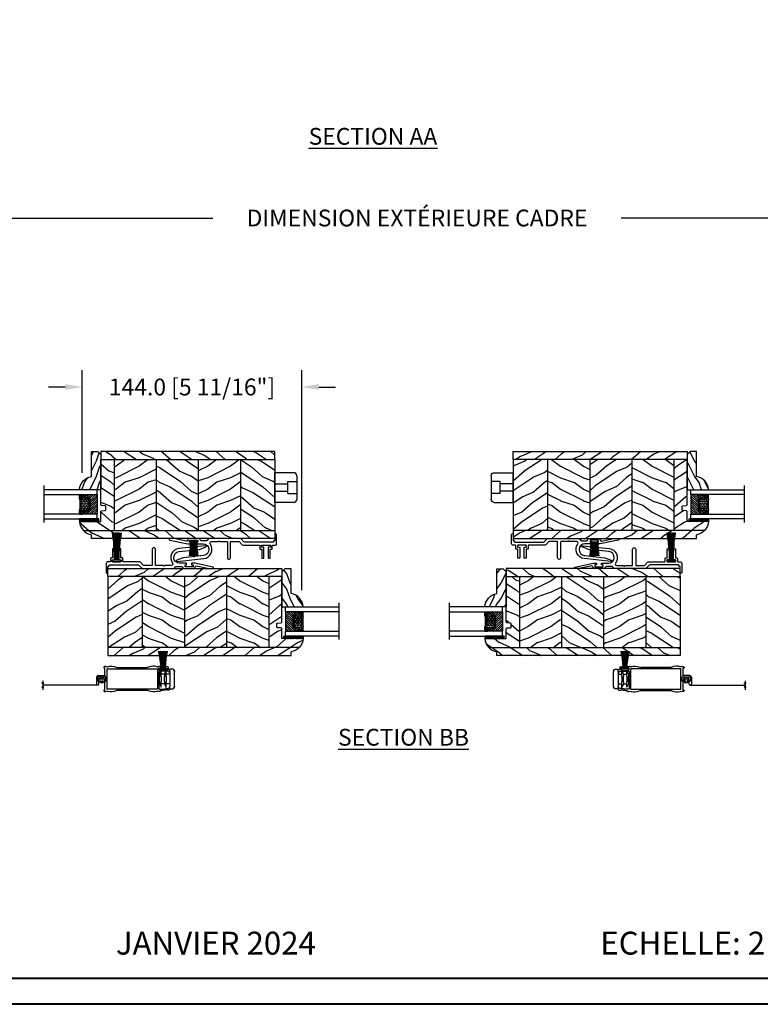
# Model space of a CAD drawing. Units: millimetres. Extents: x -2446 to 125962, y 0 to 5043.
# Drawn here: x 3421 to 3906, y 3433 to 4078 of the extents above; entities that cross this region are included whole.
import ezdxf

# ---------------------------------------------------------------- set-up
doc = ezdxf.new("R2010")
doc.units = ezdxf.units.MM
doc.header["$MEASUREMENT"] = 0
for name, color, linetype in [('Bois', 4, 'Continuous'), ('Cartouche', 161, 'Continuous'), ('Cotes', 7, 'Continuous'), ('Coupe-froid', 30, 'Continuous'), ('Foam', 5, 'Continuous'), ('Moustiquaire Inovtek', 51, 'Continuous'), ('PVC', 2, 'Continuous'), ('Quincaillerie', 3, 'Continuous'), ('Slab standard', 4, 'Continuous'), ('Texte', 7, 'Continuous'), ('TH double-pareclose std', 5, 'Continuous')]:
    doc.layers.add(name, color=color, linetype=linetype)
doc.styles.add('Cotes', font='arial.ttf')
doc.styles.add('Imprint', font='IMPRISHA.TTF', dxfattribs={"height": 12})
doc.styles.get("Standard").update_dxf_attribs({"font": 'arial.ttf', "height": 10})
doc.linetypes.add('Amzigzag', pattern='A,0.0001,[136,genltshp.shx,S=0.04,R=0,X=0,Y=0],-11', length=11.0001)
doc.linetypes.add('ZIGZAG', pattern='A,0.00254,-5.08,[131,ltypeshp.shx,S=5.08,R=0,X=-5.08,Y=0],-10.16,[131,ltypeshp.shx,S=5.08,R=180,X=5.08,Y=0],-5.08', length=20.32254)
doc.dimstyles.new('1-1', dxfattribs={"dimtxt": 11, "dimasz": 11, "dimexe": 11, "dimexo": 11, "dimgap": 11, "dimtad": 0, "dimtih": 1, "dimtoh": 1, "dimdec": 1, "dimzin": 0, "dimdsep": 46, "dimtxsty": 'Cotes', "dimcen": 0.09, "dimadec": 0, "dimazin": 0, "dimtfac": 1, "dimtdec": 1, "dimtofl": 0, "dimtmove": 0, "dimatfit": 3, "dimfxl": 0, "dimtolj": 1, "dimtzin": 0, "dimarcsym": 0})
pattern_1 = [(216.8699, (-109.5985, 25.2808), (45, 30), [7.5, -67.5]), (206.565, (-100.5985, 20.781), (-14.99999, -15.00002), [16.7705, -16.7705]), (198.435, (-100.5985, 13.281), (-30.00001, -14.99998), [9.4868, -37.9473])]
pattern_2 = [(336.8699, (-131.589, 7.977), (-48.480763, 23.97114), [7.5, -67.5]), (326.565, (-132.192, 18.021), (20.4904, -5.49036), [16.7705, -16.7705]), (318.435, (-125.6966, 21.771), (27.99036, -18.48078), [9.48684, -37.9473])]
pattern_3 = [(336.87, (-15.9904, -2.3038), (-48.48076, 23.97114), [7.5, -67.5]), (326.565, (-16.593, 7.7404), (20.4904, -5.49036), [16.7705, -16.7705]), (318.435, (-10.098, 11.4904), (27.99036, -18.48078), [9.4868, -37.9473])]

# ---------------------------------------------------------------- blocks, each defined once
blk = doc.blocks.new('*D129')
at = {"layer": 'Cotes', "color": 0, "lineweight": -2, "transparency": 16777216}
for p, q in [((3175.82, 3875.61), (3175.82, 3959.37)), ((4157.13, 3835.5), (4157.13, 3959.37)), ((3186.82, 3948.37), (3547.77, 3948.37)), ((4146.13, 3948.37), (3815.37, 3948.37))]:
    blk.add_line(p, q, dxfattribs=at)
at = {"layer": 'Cotes', "color": 0, "transparency": 16777216}
for points in [[(3186.82, 3950.21), (3186.82, 3946.54), (3175.82, 3948.37)], [(4146.13, 3950.21), (4146.13, 3946.54), (4157.13, 3948.37)]]:
    blk.add_solid(points, dxfattribs=at)
at = {"layer": 'Defpoints', "color": 0, "transparency": 16777216}
for p in [(4157.13, 3948.37), (3175.82, 3864.61), (4157.13, 3824.5)]:
    blk.add_point(p, dxfattribs=at)
at = {"layer": 'Cotes', "color": 0, "transparency": 16777216, "insert": (3681.57, 3948.37), "char_height": 11, "attachment_point": 5, "style": 'Cotes'}
blk.add_mtext('\\A1;DIMENSION EXTÉRIEURE CADRE', dxfattribs=at)
blk = doc.blocks.new('*D146')
at = {"layer": 'Cotes', "color": 0, "lineweight": -2, "transparency": 16777216}
for p, q in [((3462.13, 3781.41), (3462.13, 3848.7)), ((3606.14, 3704.7), (3606.14, 3848.7)), ((3451.13, 3837.7), (3440.13, 3837.7)), ((3617.14, 3837.7), (3628.14, 3837.7))]:
    blk.add_line(p, q, dxfattribs=at)
at = {"layer": 'Cotes', "color": 0, "transparency": 16777216}
for points in [[(3451.13, 3839.53), (3451.13, 3835.87), (3462.13, 3837.7)], [(3617.14, 3839.53), (3617.14, 3835.87), (3606.14, 3837.7)]]:
    blk.add_solid(points, dxfattribs=at)
at = {"layer": 'Defpoints', "color": 0, "transparency": 16777216}
for p in [(3462.13, 3837.7), (3462.13, 3770.41), (3606.14, 3693.7)]:
    blk.add_point(p, dxfattribs=at)
at = {"layer": 'Cotes', "color": 0, "transparency": 16777216, "insert": (3534.14, 3837.7), "char_height": 11, "attachment_point": 5, "style": 'Cotes'}
blk.add_mtext('\\A1;144.0 [5 11/16"]', dxfattribs=at)
blk = doc.blocks.new('CM-006')
blk.add_lwpolyline([(1.4, -0.45), (1.36, -0.12, 0.038732), (1.51, 0.11), (1.83, 0.2), (1.67, 0.49, 0.038732), (1.72, 0.75), (1.98, 0.95), (1.72, 1.16, 0.038732), (1.67, 1.42), (1.83, 1.71), (1.51, 1.8, 0.038732), (1.36, 2.02), (1.4, 2.35), (1.07, 2.31, 0.038732), (0.85, 2.46), (0.76, 2.78), (0.47, 2.62, 0.038732), (0.21, 2.67), (0, 2.93), (-0.21, 2.67, 0.038732), (-0.47, 2.62), (-0.76, 2.78), (-0.85, 2.46, 0.038732), (-1.07, 2.31), (-1.4, 2.35), (-1.36, 2.02, 0.038732), (-1.51, 1.8), (-1.83, 1.71), (-1.67, 1.42, 0.038732), (-1.72, 1.16), (-1.98, 0.95), (-1.72, 0.75, 0.038732), (-1.67, 0.49), (-1.83, 0.2), (-1.51, 0.11, 0.038732), (-1.36, -0.12), (-1.4, -0.45), (-1.07, -0.41, 0.038732), (-0.85, -0.56), (-0.76, -0.88), (-0.47, -0.71, 0.038732), (-0.21, -0.76), (0, -1.03), (0.21, -0.76, 0.038732), (0.47, -0.71), (0.76, -0.88), (0.85, -0.56, 0.038732), (1.07, -0.41)], format="xyb", close=True)
blk.add_circle((0, 0.95), 0.953)
blk = doc.blocks.new('mouscoul-cf')
at = {"color": 0}
blk.add_line((-2.33, 0.8), (-2.33, 12.26), dxfattribs=at)
blk.add_lwpolyline([(0, 0.8), (0, 0), (-4.85, 0), (-4.85, 0.8)], close=True, dxfattribs=at)
blk.add_lwpolyline([(0, 0.8), (0, 0), (-4.85, 0), (-4.85, 0.8)], close=True, dxfattribs=at)
for centre, radius, start, end in [((-44.79, 1.07), 40.92, 359.61903, 15.88732), ((-51.43, 0.85), 48.01, 359.93544, 13.76075), ((-57.15, 0.81), 54.16, 359.9945, 12.2255), ((-64.33, 0.66), 61.8, 0.13287, 10.83502), ((-90.4, 0.67), 88.07, 0.08713, 7.57356), ((-140.88, 0.82), 138.67, 359.9927, 4.73875), ((159.25, 0.76), 161.6, 175.91458, 179.98577), ((106.03, 0.84), 108.22, 173.93394, 180.01977), ((65.32, 0.9), 67.42, 170.28579, 180.08196), ((58.54, 0.93), 60.24, 169.14103, 180.11905), ((53.41, 1.01), 54.69, 168.11072, 180.21519), ((48.45, 0.99), 49.44, 166.8074, 180.21978)]:
    blk.add_arc(centre, radius, start, end, dxfattribs=at)
blk = doc.blocks.new('Q-210b')
at = {"layer": 'Quincaillerie'}
for p, q in [((-3.1, 13.5), (-3.1, 11.5)), ((-2.1, 14.5), (-1.6, 14.5)), ((8.1, 14.5), (-1.6, 14.5)), ((8.1, 14.5), (8.6, 14.5)), ((9.6, 11.5), (9.6, 13.5)), ((-1.6, 11.5), (-3.1, 11.5)), ((1.5, 9), (-2.25, 9)), ((0, 8.06), (-2.25, 9)), ((-1.6, 11.5), (8.1, 11.5)), ((0, 11.5), (0, 9)), ((0, 8.06), (1.5, 8.06)), ((0, 8.06), (0, 5.75)), ((1.5, 9), (5, 9)), ((5, 8.06), (1.5, 8.06)), ((8.75, 9), (5, 9)), ((5, 8.06), (6.5, 8.06)), ((6.5, 11.5), (6.5, 9)), ((6.5, 8.06), (8.75, 9)), ((6.5, 8.06), (6.5, 5.75)), ((9.6, 11.5), (8.1, 11.5)), ((1.5, 5.75), (-2.15, 5.75)), ((0, 4.75), (-2.15, 5.75)), ((0, 4.75), (1.5, 4.75)), ((0, 4.75), (0, 4.5)), ((0, 4.5), (6.5, 4.5)), ((1.5, 5.75), (5, 5.75)), ((5, 4.75), (1.5, 4.75)), ((8.65, 5.75), (5, 5.75)), ((5, 4.75), (6.5, 4.75)), ((6.5, 4.75), (8.65, 5.75)), ((6.5, 4.75), (6.5, 4.5))]:
    blk.add_line(p, q, dxfattribs=at)
for centre, start, end in [((-2.1, 13.5), 90, 180), ((8.6, 13.5), 0, 90)]:
    blk.add_arc(centre, 1, start, end, dxfattribs=at)
blk = doc.blocks.new('CM-067-M')
at = {"linetype": 'ZIGZAG', "ltscale": 2}
blk.add_line((-8.12, -1.61), (-44.41, -1.61), dxfattribs=at)
blk.add_line((31.92, -4.27), (33.25, -4.27))
for points in [[(-8.21, 4.61), (-3.68, 4.61, 0.414214), (-3.53, 4.77, 0.365977), (-3.66, 4.92, -0.365977), (-3.79, 5.07), (-3.79, 9.47, 0.414214), (-3.89, 9.58), (-4.23, 9.58)], [(-4.37, 10.19, 0.19874), (-4.43, 10.04), (-4.43, 9.78, 0.414214), (-4.23, 9.58)], [(-1.87, 10.45, -0.169933), (3.6, 10.16, 0.092851), (4.56, 9.87)], [(30.36, 10.45, 0.169933), (24.88, 10.16, -0.092851), (23.93, 9.87)], [(38.28, 8.3, -0.351185), (38.78, 7.67), (38.78, 7.64), (38.78, 7.47, -1), (37.76, 7.47), (31.92, 7.47, 0.414214), (31.66, 7.21), (31.66, 6.04, -0.383921), (31.52, 5.88, 0.383921), (31.39, 5.73)], [(35.98, 10.36, 0.256069), (35.89, 10.19), (35.89, 9.58), (36.83, 9.58, -0.414214), (36.96, 9.45), (36.96, 8.42, -0.414214), (36.83, 8.29), (31.79, 8.29, -0.414214), (31.66, 8.42), (31.66, 9.45, -0.414214), (31.79, 9.58), (32.74, 9.58), (32.74, 10.19, 0.256069), (32.64, 10.36)], [(37.49, 10.28, -0.247702), (37.77, 9.74), (37.77, 8.93, 0.351185), (38.28, 8.3)], [(-8.21, 4.61, 0.414214), (-9.17, 3.64), (-9.17, -0.9, 1), (-7.75, -0.9), (-7.75, 0.82, 0.414214), (-7.91, 0.97), (-8.21, 0.97)], [(-3.33, 0.97, 0.414214), (-3.18, 1.13), (-3.18, 3.64, 0.414214), (-3.33, 3.8), (-4.55, 3.8), (-4.96, 3.39), (-5.36, 3.8), (-5.77, 3.39), (-6.18, 3.8), (-6.58, 3.39), (-6.99, 3.8), (-8.21, 3.8, 0.414214), (-8.36, 3.64), (-8.36, 1.13, 0.414214), (-8.21, 0.97)], [(-4.23, -4.81), (-3.89, -4.81, 0.414214), (-3.79, -4.7), (-3.79, 0.82, -0.414214), (-3.63, 0.97), (-3.33, 0.97)], [(31.39, 5.73), (31.39, -0.96, 0.383921), (31.52, -1.11, -0.383921), (31.66, -1.26), (31.66, -4.01, 0.414214), (31.92, -4.27)], [(-4.23, -4.81, 0.414214), (-4.43, -5.01), (-4.43, -5.27, 0.19874), (-4.37, -5.42, 0.274372), (-3.1, -5.74)], [(33.09, -4.27, -0.010646), (33.13, -4.27, 0.058056), (36.04, -3.96, -0.089397), (37.12, -3.91, 0.033468), (37.16, -3.91), (37.76, -3.91, -1), (38.78, -3.91), (38.78, -4.35, -0.19874), (38.72, -4.49, -0.274372), (37.44, -4.82, 0.139397), (36.22, -4.75, -0.058056), (33.13, -5.08, 0.386467), (32.92, -5.27), (32.92, -5.29, -0.17164), (32.86, -5.42, -0.274372), (31.58, -5.74, 0.139397), (30.36, -5.68, -0.169933), (24.88, -5.39, 0.092851), (23.93, -5.1), (14.24, -5.1), (4.56, -5.1, 0.092851), (3.6, -5.39, -0.169933), (-1.87, -5.68, 0.139397), (-3.1, -5.74)]]:
    blk.add_lwpolyline(points, format="xyb")
blk.add_lwpolyline([(30.59, 8.8), (30.59, -4.03, -0.414214), (30.33, -4.29), (14.24, -4.29), (-2.11, -4.29, -0.414214), (-2.36, -4.03), (-2.36, 8.8, -0.414214), (-2.11, 9.06), (14.24, 9.06), (30.33, 9.06, -0.414214)], format="xyb", close=True)
for points in [[(4.56, 9.87), (14.24, 9.87), (23.93, 9.87)], [(-44.41, 1.22), (-44.41, -0.02), (-43.83, -0.52), (-45.12, -0.15), (-44.41, -0.72), (-44.41, -2.51), (-43.83, -3.01), (-45.12, -2.64), (-44.41, -3.21), (-44.41, -4.64)]]:
    blk.add_lwpolyline(points)
for centre, radius, start, end in [((-3.46, 9.27), 1.29, 73.66695, 135.03806), ((-2.36, 12.64), 2.25, 251.02375, 282.76658), ((30.85, 12.64), 2.25, 257.23342, 288.97625), ((31.95, 9.27), 1.29, 57.45215, 106.33305), ((36.68, 9.27), 1.29, 52.54249, 122.54785), ((37.85, 10.81), 0.646, 232.54249, 235.64899)]:
    blk.add_arc(centre, radius, start, end)
blk.add_blockref('mouscoul-cf', (36.74, 8.29))
at = {"rotation": 270}
blk.add_blockref('Q-210b', (27.28, 5.64), dxfattribs=at)
at = {"xscale": -1, "rotation": 270}
blk.add_blockref('CM-006', (-6.72, 1.7), dxfattribs=at)
blk = doc.blocks.new('PP-003')
at = {"layer": 'PVC'}
blk.add_lwpolyline([(10.92, 2.2, 0.414214), (10.62, 2.5), (9.87, 2.5, -0.414214), (9.57, 2.8), (9.57, 8.2, 0.414214), (9.27, 8.5), (8.57, 8.5, 0.414214), (8.27, 8.2), (8.27, 1.6, 0.414214), (8.57, 1.3), (9.42, 1.3, -0.414214), (9.72, 1), (9.72, 0.3, -0.414214), (9.42, 0), (4.22, 0, -0.414214), (3.92, 0.3), (3.92, 1, -0.414214), (4.22, 1.3), (5.07, 1.3, 0.414214), (5.37, 1.6), (5.37, 8.2, 0.414214), (5.07, 8.5), (4.37, 8.5, 0.414214), (4.07, 8.2), (4.07, 2.8, -0.414214), (3.77, 2.5), (3.02, 2.5, 0.414214), (2.72, 2.2), (2.72, 0.3, -0.414214), (2.42, 0), (1, 0, 0.414214), (0, -1), (0, -6.95, 0.414214), (0.5, -7.45, 0.414214), (1, -6.95), (1, -3.45, -0.414214), (1.5, -2.95, 0.414214), (2, -2.45), (2, -2.3, -0.414214), (2.3, -2), (20.64, -2, -0.198186), (21.34, -2.29), (23.22, -4.16, 0.198186), (23.93, -4.45), (43.19, -4.45, 0.279232), (45.36, -3.23, -0.270153), (45.79, -2.98), (49.33, -2.98, -0.298411), (49.79, -3.28, 0.296802), (51.57, -4.45), (56.57, -4.45, 0.346338), (58.42, -3, -0.404649), (58.89, -2.7), (67.33, -4.45), (69.85, -4.45, 0.90269), (69.95, -3.46), (57.98, -0.98), (56.05, -0.98, 0.414214), (55.85, -1.18), (55.85, -1.78, 0.414214), (56.05, -1.98), (56.7, -1.98, -0.414214), (56.9, -2.18), (56.9, -3.05, -0.414214), (56.7, -3.25), (51.79, -3.25, -0.414214), (51.59, -3.05), (51.59, -2.18, -0.414214), (51.79, -1.98), (52.45, -1.98, 0.414214), (52.65, -1.78), (52.65, -1.18, 0.414214), (52.45, -0.98), (48.07, -0.98, -0.953785), (47.7, 6.73), (61.09, 8.12), (65.26, 9.79, 0.811805), (65.03, 10.55), (47.61, 8.73, 0.581147), (43.41, -0.85, -0.616668), (42.6, -2.45), (38.3, -2.45, 0.198912), (38.08, -2.54), (37.88, -2.74, -0.414214), (37.46, -2.74), (37.26, -2.54, 0.198912), (37.05, -2.45), (32.46, -2.45, -0.414214), (32.16, -2.15), (32.16, 8.25, 0.414214), (31.16, 9.25), (31.16, 9.25, 0.414214), (30.16, 8.25), (30.16, -2.15, -0.414214), (29.86, -2.45), (24.93, -2.45, -0.198623), (24.23, -2.16), (22.36, -0.29, 0.198623), (21.65, 0), (11.22, 0, -0.414214), (10.92, 0.3)], format="xyb", close=True, dxfattribs=at)
blk = doc.blocks.new('CF-046')
at = {"layer": 'Coupe-froid'}
for p, q in [((-0.05, 1), (-0.05, 10.93)), ((0.05, 1), (0.05, 10.93))]:
    blk.add_line(p, q, dxfattribs=at)
blk.add_lwpolyline([(-2.38, 1), (-2.38, 0), (2.38, 0), (2.38, 1)], close=True, dxfattribs=at)
for centre, radius, start, end in [((-53.04, 1.19), 50.85, 359.8003, 10.20342), ((-54.82, 1.19), 52.93, 359.80658, 9.79911), ((-56.59, 1.19), 54.99, 359.81195, 9.42737), ((-58.34, 1.19), 57.05, 359.81655, 9.08428), ((-60.09, 1.19), 59.1, 359.82053, 8.7665), ((-61.83, 1.19), 61.14, 359.82399, 8.47125), ((-63.56, 1.19), 63.17, 359.82701, 8.19613), ((-65.28, 1.2), 65.19, 359.82965, 7.93908), ((-67, 1.2), 67.21, 359.83198, 7.69833), ((67, 1.2), 67.21, 172.30167, 180.16802), ((65.28, 1.2), 65.19, 172.06092, 180.17035), ((63.56, 1.19), 63.17, 171.80387, 180.17299), ((61.83, 1.19), 61.14, 171.52875, 180.17601), ((60.09, 1.19), 59.1, 171.2335, 180.17947), ((58.34, 1.19), 57.05, 170.91572, 180.18345), ((56.59, 1.19), 54.99, 170.57263, 180.18805), ((54.82, 1.19), 52.93, 170.20089, 180.19342), ((53.04, 1.19), 50.85, 169.79658, 180.1997)]:
    blk.add_arc(centre, radius, start, end, dxfattribs=at)
blk = doc.blocks.new('CF-081')
at = {"layer": 'Coupe-froid'}
for p, q in [((-0.1, 1), (-0.1, 19.06)), ((0.1, 1), (0.1, 19.06))]:
    blk.add_line(p, q, dxfattribs=at)
blk.add_lwpolyline([(-2.62, 1), (-2.62, 0), (2.62, 0), (2.62, 1)], close=True, dxfattribs=at)
for centre, radius, start, end in [((-122.93, 1.31), 121.5, 359.85179, 8.40463), ((-135.79, 1.34), 134.65, 359.85701, 7.56924), ((-149.22, 1.21), 148.49, 359.91966, 6.91017), ((-166.75, 1.16), 166.42, 359.94458, 6.17875), ((-268.22, 1.06), 267.97, 359.98664, 3.85378), ((-400.7, 0.94), 400.63, 0.00879, 2.5944), ((343.44, 1.03), 343.65, 176.99035, 180.00502), ((217.72, 0.8), 217.81, 175.18633, 179.9462), ((152.42, 0.79), 152.31, 173.10461, 179.92007), ((133.81, 1.02), 133.25, 172.21485, 180.01009), ((118.86, 1.1), 117.86, 171.23013, 180.05052), ((101.58, 1.45), 100.13, 169.863, 180.25732)]:
    blk.add_arc(centre, radius, start, end, dxfattribs=at)
blk = doc.blocks.new('PB-007')
at = {"layer": 'Bois'}
h = blk.add_hatch(dxfattribs=at)
h.set_pattern_fill('WOOD1', color=1, scale=15, angle=120, style=0, pattern_type=2)
h.set_pattern_definition([(336.8699, (214.3102, 7.977), (-48.480763, 23.97114), [7.5, -67.5]), (326.565, (213.7073, 18.021), (20.4904, -5.49036), [16.7705, -16.7705]), (318.435, (220.2025, 21.771), (27.99036, -18.48078), [9.4868, -37.9473])])
h.paths.add_polyline_path([(114, 0), (0, 0), (0, -5.25), (114, -5.25)])
h = blk.add_hatch(dxfattribs=at)
h.set_pattern_fill('WOOD1', color=1, scale=15, angle=120, style=0, pattern_type=2)
h.set_pattern_definition(pattern_3)
h.paths.add_polyline_path([(8.6, -5.25), (0, -5.25), (0, -35, 0.389031), (0.46, -35.5), (2.84, -35.7, -0.389031), (3.3, -36.2), (3.3, -38.2, -0.389031), (2.84, -38.7), (0.46, -38.9, 0.389031), (0, -39.4), (0, -45.8), (-14.03, -45.8, 0.179429), (-11.42, -51.75), (8.6, -51.75)])
h = blk.add_hatch(dxfattribs=at)
h.set_pattern_fill('WOOD1', color=1, scale=15, style=0, pattern_type=2)
h.set_pattern_definition(pattern_1)
h.paths.add_polyline_path([(8.6, -51.75), (36.2, -51.75), (36.2, -5.25), (8.6, -5.25)])
h = blk.add_hatch(dxfattribs=at)
h.set_pattern_fill('WOOD1', color=1, scale=15, angle=120, style=0, pattern_type=2)
h.set_pattern_definition(pattern_2)
h.paths.add_polyline_path([(36.2, -51.75), (63.8, -51.75), (63.8, -5.25), (36.2, -5.25)])
h = blk.add_hatch(dxfattribs=at)
h.set_pattern_fill('WOOD1', color=1, scale=15, style=0, pattern_type=2)
h.set_pattern_definition(pattern_1)
h.paths.add_polyline_path([(63.8, -51.75), (91.4, -51.75), (91.4, -5.25), (63.8, -5.25)])
h = blk.add_hatch(dxfattribs=at)
h.set_pattern_fill('WOOD1', color=1, scale=15, angle=120, style=0, pattern_type=2)
h.set_pattern_definition(pattern_2)
h.paths.add_polyline_path([(91.4, -51.75), (114, -51.74), (114, -5.25), (91.4, -5.25)])
h = blk.add_hatch(dxfattribs=at)
h.set_pattern_fill('WOOD1', color=1, scale=15, angle=120, style=0, pattern_type=2)
h.set_pattern_definition(pattern_3)
h.paths.add_polyline_path([(-11.42, -51.75, 0.16472), (-6.1, -54.5), (-6.1, -57), (114, -57), (114, -51.74)])
for p, q in [((0, -5.25), (114, -5.25)), ((0, -35), (0, -5.25)), ((8.6, -5.25), (8.6, -51.75)), ((36.2, -5.25), (36.2, -51.75)), ((63.8, -5.25), (63.8, -51.75)), ((91.4, -5.25), (91.4, -51.75)), ((114, -5.25), (114, -54.5)), ((2.84, -35.7), (0.46, -35.5)), ((3.3, -38.2), (3.3, -36.2)), ((0, -45.8), (0, -39.4)), ((0.46, -38.9), (2.84, -38.7)), ((-14.03, -45.8), (0, -45.8)), ((-6.1, -57), (-6.1, -54.5))]:
    blk.add_line(p, q, dxfattribs=at)
blk.add_lwpolyline([(114, -5.25), (114, 0), (0, 0), (0, -5.25)], close=True, dxfattribs=at)
blk.add_lwpolyline([(-11.42, -51.75), (114, -51.74), (114, -57), (-6.1, -57)], dxfattribs=at)
for centre, radius, start, end in [((0.5, -35), 0.5, 180, 265.03026), ((2.8, -36.2), 0.5, 0, 85.03026), ((2.8, -38.2), 0.5, 274.96974, 0), ((0.5, -39.4), 0.5, 94.96974, 180), ((-4.7, -45.26), 9.35, 183.32918, 261.36994)]:
    blk.add_arc(centre, radius, start, end, dxfattribs=at)
blk = doc.blocks.new('V-042')
h = blk.add_hatch()
h.set_pattern_fill('ANSI31', scale=8, style=0)
h.set_pattern_definition([(45, (-287.4581, 1960.2951), (-0.7071068, 0.7071068), [])])
h.paths.add_polyline_path([(12.52, 4.65), (6.48, 4.65), (5.86, 4.65, -0.341404), (5.28, 5.1, 0.290945), (3.86, 6.42, -0.361442), (3.53, 6.81), (3.53, 9.5), (3.15, 9.5), (3.15, 0), (15.85, 0), (15.85, 9.5), (15.47, 9.5), (15.47, 6.81, -0.361442), (15.14, 6.42, 0.290945), (13.73, 5.1, -0.341139), (13.15, 4.65)])
h = blk.add_hatch()
h.set_pattern_fill('HEX', scale=4, style=0)
h.set_pattern_definition([(0, (-287.4581, 1960.29515), (0, 0.8660254), [0.5, -1]), (120, (-287.4581, 1960.29515), (-0.75, -0.4330127), [0.5, -1]), (60, (-286.9581, 1960.29515), (-0.75, 0.4330127), [0.5, -1])])
h.paths.add_polyline_path([(12.12, 10.62, -0.010382), (6.98, 10.62, 0.076556), (4.75, 10.13, 0.263685), (4.5, 9.82, 0.148643), (4.85, 7.05, 0.145267), (5.04, 6.84, -0.157262), (6.05, 5.6, 0.308069), (6.42, 5.35), (12.68, 5.35, 0.308069), (13.05, 5.6, -0.157262), (14.06, 6.84, 0.145267), (14.25, 7.05, 0.148643), (14.6, 9.82, 0.263685), (14.35, 10.13, 0.076556)])
at = {"color": 7, "linetype": 'Amzigzag', "ltscale": 1.5}
blk.add_line((-2.7, 34.8), (21.32, 34.8), dxfattribs=at)
at = {"color": 181, "linetype": 'Continuous', "lineweight": 25}
for p, q in [((3.58, 11.3), (3.58, 10.08)), ((3.62, 9.95), (3.63, 9.95)), ((3.63, 9.95), (3.63, 9.99)), ((3.63, 9.95), (3.63, 6.81)), ((3.72, 10.18), (3.74, 10.2)), ((3.72, 9.99), (3.72, 6.81)), ((3.8, 10.13), (3.77, 10.11)), ((5.83, 11.5), (3.78, 11.5)), ((3.78, 10.28), (3.78, 10.8)), ((3.87, 10.8), (3.87, 10.28)), ((4.08, 11.1), (5.68, 11.1)), ((5.68, 11.01), (4.08, 11.01)), ((5.68, 11.1), (5.68, 11.01)), ((15.32, 11.5), (13.27, 11.5)), ((13.42, 11.1), (15.02, 11.1)), ((13.42, 11.01), (13.42, 11.1)), ((15.02, 11.01), (13.42, 11.01)), ((15.23, 10.28), (15.23, 10.8)), ((15.33, 10.11), (15.3, 10.13)), ((15.32, 10.8), (15.32, 10.28)), ((15.36, 10.2), (15.38, 10.18)), ((15.38, 6.81), (15.38, 9.99)), ((15.47, 9.99), (15.47, 9.95)), ((15.47, 9.95), (15.48, 9.95)), ((15.47, 6.81), (15.47, 9.95)), ((15.52, 10.08), (15.52, 11.3)), ((5.95, 4.74), (6.58, 4.74)), ((5.95, 4.65), (6.58, 4.65)), ((6.42, 5.35), (12.68, 5.35)), ((6.58, 4.74), (12.52, 4.74)), ((6.58, 4.65), (12.52, 4.65)), ((12.52, 4.74), (13.15, 4.74)), ((12.52, 4.65), (13.15, 4.65))]:
    blk.add_line(p, q, dxfattribs=at)
at = {"color": 5}
blk.add_line((3.2, 0), (15.9, 0), dxfattribs=at)
for points in [[(3.2, 34.8), (3.2, 0), (0, 0), (0, 34.8)], [(19.1, 34.8), (19.1, 0), (15.9, 0), (15.9, 34.8)]]:
    blk.add_lwpolyline(points, dxfattribs=at)
for points in [[(3.2, 9.5), (3.58, 9.5), (3.58, 11.5), (3.2, 11.5)], [(15.9, 9.5), (15.52, 9.5), (15.52, 11.5), (15.9, 11.5)]]:
    blk.add_lwpolyline(points, close=True, dxfattribs=at)
at = {"color": 181, "linetype": 'Continuous', "lineweight": 25}
for centre, radius, start, end in [((3.78, 11.3), 0.2, 90, 180), ((3.79, 10.08), 0.21, 179.70679, 218.17016), ((3.87, 9.99), 0.238, 129.61883, 180), ((4.03, 6.81), 0.4, 180, 259.48794), ((3.87, 9.99), 0.148, 129.61883, 180), ((4.03, 6.81), 0.31, 180, 259.48794), ((3.67, 10.28), 0.11, 309.61883, 0), ((4.08, 10.8), 0.3, 90, 180), ((3.67, 10.28), 0.2, 309.61883, 0), ((4.08, 10.8), 0.21, 90, 180), ((3.63, 4.64), 1.9, 14.59957, 79.48794), ((9.23, 9.02), 4.8, 170.37881, 204.19767), ((4.89, 9.76), 0.4, 111.29157, 170.37881), ((7.47, 3.14), 7.5, 93.78033, 111.29157), ((5.31, 7.26), 0.5, 204.19767, 237.25921), ((3.63, 4.65), 2.6, 21.51019, 57.25921), ((9.55, 46), 34.7, 263.84509, 276.15491), ((9.55, 134.58), 123.98, 268.8103, 271.1897), ((11.63, 3.14), 7.5, 68.70843, 86.21967), ((15.47, 4.65), 2.6, 122.74079, 158.48981), ((15.47, 4.64), 1.9, 100.51206, 165.40043), ((13.79, 7.26), 0.5, 302.74079, 335.80233), ((9.87, 9.02), 4.8, 335.80233, 9.62119), ((14.21, 9.76), 0.4, 9.62119, 68.70843), ((15.02, 10.8), 0.3, 0, 90), ((15.02, 10.8), 0.21, 0, 90), ((15.07, 6.81), 0.31, 280.51206, 0), ((15.07, 6.81), 0.4, 280.51206, 0), ((15.43, 10.28), 0.2, 180, 230.38117), ((15.32, 11.3), 0.2, 0, 90), ((15.43, 10.28), 0.11, 180, 230.38117), ((15.23, 9.99), 0.148, 0, 50.38117), ((15.23, 9.99), 0.238, 0, 50.38117), ((15.31, 10.08), 0.21, 321.82984, 0.29321), ((3.63, 4.64), 1.81, 14.59957, 79.48794), ((5.95, 5.25), 0.6, 194.59957, 270), ((5.95, 5.25), 0.51, 194.59957, 270), ((6.42, 5.75), 0.4, 201.51019, 270), ((12.68, 5.75), 0.4, 270, 338.48981), ((13.15, 5.25), 0.51, 270, 345.40043), ((13.15, 5.25), 0.6, 270, 345.40043), ((15.47, 4.64), 1.81, 100.51206, 165.40043)]:
    blk.add_arc(centre, radius, start, end, dxfattribs=at)
blk = doc.blocks.new('V-006')
at = {"layer": 'Foam'}
h = blk.add_hatch(dxfattribs=at)
h.set_pattern_fill('GRAVEL', color=256, scale=0.075, style=0)
h.set_pattern_definition([(228.0128, (-26.72399, -53.63578), (-15.24001295, -17.14502107), [0.25629, -25.372875]), (184.9697, (-26.89544, -53.826285), (22.86003698, 1.90498656), [0.439804, -43.5405]), (132.5104, (-27.33359, -53.86438), (19.04998614, -20.95502047), [0.31011, -30.701025]), (267.2737, (-28.07654, -54.340635), (1.90499173, 38.09998774), [0.400504, -39.6498]), (292.8337, (-28.09559, -54.740685), (-9.52502704, 22.860013), [0.392726, -38.87985]), (357.2737, (-27.94319, -55.102635), (-38.09998774, 1.90499173), [0.400504, -39.6498]), (37.6942, (-27.54314, -55.121685), (-24.765015646, -19.04998302), [0.529645, -52.434825]), (72.2553, (-27.12404, -54.797835), (13.335026674, 41.910012155), [0.50004, -49.503975]), (121.4296, (-26.97164, -54.321585), (-15.24000393, 24.76497087), [0.40186, -39.784125]), (175.2364, (-27.18119, -53.97868), (20.95498354, -1.90498212), [0.458785, -22.480425]), (222.3974, (-27.63839, -53.940585), (-22.86000069, -20.95497274), [0.593309, -58.7376]), (138.8141, (-26.19059, -54.35968), (-13.3349915, 11.4299824), [0.202504, -20.04795]), (171.4692, (-26.34299, -54.22633), (24.7649622, -3.8100096), [0.38526, -38.14095]), (225, (-26.724, -54.1692), (-3e-16, -1.905), [0.269407, -2.42467]), (203.1986, (-26.85734, -53.94058), (9.5250321, 3.8100167), [0.14508, -14.36295]), (291.8014, (-26.9907, -53.99773), (-1.9050013, 5.7150037), [0.205175, -10.0536]), (30.9638, (-26.9145, -54.18823), (5.714994, 3.810003), [0.33324, -10.774725]), (161.5651, (-26.62874, -54.0168), (3.810002, -1.904997), [0.240965, -5.783175]), (16.3895, (-28.09559, -53.99773), (19.05001051, 5.71498811), [0.337566, -33.4191]), (70.3462, (-27.77174, -53.90248), (-7.61997877, -20.95497037), [0.2832, -28.03665]), (293.1986, (-26.62874, -53.63578), (-3.8100167, 9.5250321), [0.29016, -14.2179]), (343.6105, (-26.51444, -53.90248), (-19.05001051, 5.71498811), [0.337566, -33.4191]), (339.444, (-28.0956, -55.17883), (-9.5250118, 3.8099954), [0.325526, -15.950775]), (294.7751, (-27.79079, -55.29313), (-9.5249778, 20.95499027), [0.272754, -27.0027]), (66.8014, (-26.6097, -55.54078), (3.8100167, 9.5250321), [0.29016, -14.2179]), (17.354, (-26.49539, -55.27408), (-24.76500134, -7.6199885), [0.319337, -31.6143]), (69.444, (-27.54314, -55.54078), (-3.8099954, -9.5250118), [0.162764, -16.1136]), (101.3099, (-26.724, -55.5408), (-1.9049906, 7.6199756), [0.097136, -9.6165]), (165.9638, (-26.74304, -55.44553), (5.715004, -1.9049967), [0.392726, -7.461787]), (186.009, (-27.12404, -55.35028), (19.04997191, 1.90499555), [0.36395, -36.03105]), (303.6901, (-26.9145, -54.3597), (-1.9050007, 3.8099963), [0.274743, -6.593835]), (353.1572, (-26.76209, -54.588285), (32.38501339, -3.81001706), [0.479668, -47.487]), (60.9454, (-26.28584, -54.64543), (-7.6199823, -13.3349682), [0.19613, -19.41705]), (90, (-26.1906, -54.474), (-1.905, 1.905), [0.1143, -1.7907]), (120.2564, (-27.16214, -55.29313), (7.61998385, -13.33499327), [0.26465, -26.200425]), (48.0128, (-27.29549, -55.06453), (15.24001295, 17.14502107), [0.512582, -25.1166]), (0, (-26.9526, -54.6835), (1.905, 1.905), [0.4953, -1.4097]), (325.3048, (-26.45729, -54.68353), (-19.049967, 13.33500127), [0.301208, -29.819475]), (254.0546, (-26.20964, -54.85498), (-1.9050049, -7.6200182), [0.27737, -13.591275]), (207.646, (-26.28584, -55.121685), (-36.19498729, -19.05001198), [0.45161, -44.709375]), (175.4261, (-26.68589, -55.331235), (-24.7650057, 1.90499078), [0.477772, -47.29935]), (175.4261, (-26.68589, -55.331235), (-24.7650057, 1.90499078), [0.477772, -47.29935])])
h.paths.add_polyline_path([(6.3565, 0), (6.3565, 1.6), (-6.3565, 1.6), (-6.3565, 0)])
blk.add_line((-6.3565, 0), (-6.3565, 1.6), dxfattribs=at)
blk.add_lwpolyline([(-6.3565, 0), (-6.3565, 1.6), (6.3565, 1.6), (6.3565, 0)], close=True, dxfattribs=at)
blk = doc.blocks.new('D-086')
at = {"layer": 'Bois'}
h = blk.add_hatch(dxfattribs=at)
h.set_pattern_fill('WOOD1', color=1, scale=10, style=0, pattern_type=2)
h.set_pattern_definition([(216.8699, (-335.2539, -33.65), (29.999999, 20.000001), [5, -45]), (206.5651, (-329.254, -36.65), (-9.99999, -10.000013), [11.18034, -11.18034]), (198.4349, (-329.254, -41.65), (-20.000004, -9.999984), [6.32456, -25.29822])])
edge = h.paths.add_edge_path()
edge.add_line((-23, 0), (0, 0))
edge.add_line((0, 0), (0, 14.03))
edge.add_arc((0.54, 4.7), 9.34, 93.30502, 171.39183)
edge.add_line((-8.7, 6.1), (-25, 6.1))
edge.add_line((-25, 6.1), (-25, 2))
edge.add_line((-25, 2), (-23, 0))
blk.add_lwpolyline([(-23, 0), (0, 0), (0, 14.03, 0.354545), (-8.7, 6.1), (-25, 6.1), (-25, 2)], format="xyb", close=True, dxfattribs=at)
blk = doc.blocks.new('Q-176 - Side')
at = {"layer": 'Quincaillerie'}
for p, q in [((0, -9.75), (0, 9.75)), ((12.375, 9.75), (0, 9.75)), ((14.375, 7.75), (14.375, -7.75)), ((12.375, -9.75), (0, -9.75))]:
    blk.add_line(p, q, dxfattribs=at)
at = {"layer": 'Quincaillerie', "ltscale": 23.875725}
for p, q in [((0, 2.38125), (8.375, 2.38125)), ((0, -2.38125), (8.375, -2.38125))]:
    blk.add_line(p, q, dxfattribs=at)
at = {"layer": 'Quincaillerie', "ltscale": 30.145542}
blk.add_line((8.375, -3.96875), (8.375, 3.96875), dxfattribs=at)
at = {"layer": 'Quincaillerie', "ltscale": 11.422553}
for p, q in [((8.375, 3.96875), (14.375, 3.96875)), ((8.375, -3.96875), (14.375, -3.96875))]:
    blk.add_line(p, q, dxfattribs=at)
at = {"layer": 'Quincaillerie'}
for centre, start, end in [((12.375, 7.75), 0, 90), ((12.375, -7.75), 270, 0)]:
    blk.add_arc(centre, 2, start, end, dxfattribs=at)

msp = doc.modelspace()

# ---------------------------------------------------------------- linework, layer by layer
at = {"layer": 'Cartouche', "color": 163, "lineweight": 40}
msp.add_lwpolyline([(3066.04, 5042.96), (4299.09, 5042.96), (4299.09, 3433.48), (3066.04, 3433.48)], close=True, dxfattribs=at)
at = {"layer": 'Cartouche', "color": 41, "lineweight": 40}
msp.add_lwpolyline([(3083.05, 5025.95), (3083.05, 3450.49), (4282.08, 3450.49), (4282.08, 5025.95)], close=True, dxfattribs=at)

# ---------------------------------------------------------------- block references
msp.add_blockref('Q-176 - Side', (3588.45, 3771.86))
at = {"xscale": -1}
msp.add_blockref('Q-176 - Side', (3744.49, 3771.86), dxfattribs=at)
at = {"layer": 'Coupe-froid'}
msp.add_blockref('CF-081', (3484.78, 3723.25), dxfattribs=at)
at = {"layer": 'Coupe-froid', "xscale": -1}
msp.add_blockref('CF-081', (3848.17, 3723.25), dxfattribs=at)
at = {"layer": 'Coupe-froid', "xscale": -1, "rotation": 180}
msp.add_blockref('CF-046', (3535.22, 3737.31), dxfattribs=at)
at = {"layer": 'Coupe-froid', "rotation": 180}
msp.add_blockref('CF-046', (3797.74, 3737.31), dxfattribs=at)
at = {"layer": 'Moustiquaire Inovtek', "color": 51}
msp.add_blockref('CM-067-M', (3480.85, 3644.1), dxfattribs=at)
at = {"layer": 'Moustiquaire Inovtek', "color": 51, "xscale": -1}
msp.add_blockref('CM-067-M', (3852.1, 3644.1), dxfattribs=at)
at = {"layer": 'PVC', "rotation": 180}
msp.add_blockref('PP-003', (3589.47, 3734.06), dxfattribs=at)
at = {"layer": 'PVC', "xscale": -1, "rotation": 180}
msp.add_blockref('PP-003', (3743.49, 3734.06), dxfattribs=at)
at = {"layer": 'PVC'}
msp.add_blockref('PP-003', (3477.97, 3723.25), dxfattribs=at)
at = {"layer": 'PVC', "xscale": -1}
msp.add_blockref('PP-003', (3854.99, 3723.25), dxfattribs=at)
at = {"layer": 'Slab standard'}
for p in [(3474.47, 3795.51), (3740.01, 3718.8)]:
    msp.add_blockref('PB-007', p, dxfattribs=at)
at = {"layer": 'Slab standard', "xscale": -1}
for p in [(3858.49, 3795.51), (3592.97, 3718.8)]:
    msp.add_blockref('PB-007', p, dxfattribs=at)
at = {"layer": 'TH double-pareclose std', "xscale": -1, "rotation": 90}
for name, p in [('D-086', (3474.47, 3770.41)), ('V-042', (3471.97, 3770.41)), ('D-086', (3740.01, 3693.7)), ('V-042', (3737.51, 3693.7))]:
    msp.add_blockref(name, p, dxfattribs=at)
at = {"layer": 'TH double-pareclose std', "rotation": 270}
for name, p in [('D-086', (3858.49, 3770.41)), ('V-042', (3860.99, 3770.41)), ('D-086', (3592.97, 3693.7)), ('V-042', (3595.47, 3693.7))]:
    msp.add_blockref(name, p, dxfattribs=at)
at = {"layer": 'TH double-pareclose std', "xscale": -1}
for p in [(3466.79, 3749.71), (3732.33, 3673)]:
    msp.add_blockref('V-006', p, dxfattribs=at)
at = {"layer": 'TH double-pareclose std'}
for p in [(3866.16, 3749.71), (3600.64, 3673)]:
    msp.add_blockref('V-006', p, dxfattribs=at)

# ---------------------------------------------------------------- texts
at = {"color": 0, "insert": (-2457.12, 4564.7), "char_height": 150, "width": 2369.6311, "attachment_point": 1}
msp.add_mtext('\\pi690.05086;Porte patio\\P\\pi854.58019;{\\fArial|b0|i0|c238|p34;de bois}', dxfattribs=at)
at = {"char_height": 15, "width": 431.4529, "attachment_point": 5}
for s, insert in [('ECHELLE: 2" = 1\'-0"', (3893.33, 3471.58)), ('JANVIER 2024', (3549.79, 3471.58))]:
    msp.add_mtext(s, dxfattribs=dict(at, insert=insert))
at = {"layer": 'Texte', "char_height": 11, "attachment_point": 1, "style": 'Imprint'}
for s, insert, width in [('{\\fArial|b0|i0|c0|p34;\\LSECTION AA}', (3610.53, 4007.35), 152.0299), ('{\\fArial|b0|i0|c0|p34;\\LSECTION BB}', (3629.79, 3613.85), 200.6795)]:
    msp.add_mtext(s, dxfattribs=dict(at, insert=insert, width=width))

# ---------------------------------------------------------------- dimensions: what is measured, and where the dimension line sits
at = {"layer": 'Cotes'}
dim = msp.add_linear_dim(base=(4157.13, 3948.37), p1=(3175.82, 3864.61), p2=(4157.13, 3824.5), text='DIMENSION EXTÉRIEURE CADRE', dimstyle='1-1', dxfattribs=at)
dim.commit()
dim.dimension.update_dxf_attribs({"geometry": '*D129', "text_midpoint": (3681.57, 3948.37), "dimtype": 160})
dim = msp.add_linear_dim(base=(3462.13, 3837.7), p1=(3606.14, 3693.7), p2=(3462.13, 3770.41), dimstyle='1-1', dxfattribs=at)
dim.commit()
dim.dimension.update_dxf_attribs({"geometry": '*D146', "text_midpoint": (3534.14, 3837.7)})

doc.saveas('drawing.dxf')
